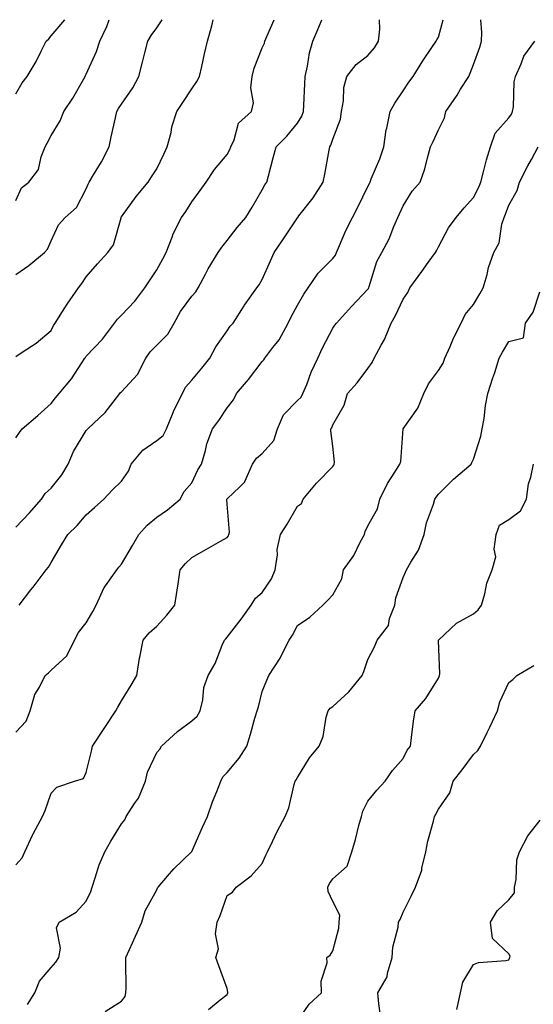
# Model space of a CAD drawing. Units: inches. Extents: x 1039763 to 1042403, y 7205498 to 7208138.
# Drawn here: x 1041519 to 1041665, y 7207859 to 7208138 of the extents above; entities that cross this region are included whole.
import ezdxf

# ---------------------------------------------------------------- set-up
doc = ezdxf.new("R2010")
doc.units = ezdxf.units.IN
doc.header["$MEASUREMENT"] = 0
doc.layers.add('Contour_10397205', color=7, linetype='Continuous', true_color=0x188740)

msp = doc.modelspace()

# ---------------------------------------------------------------- linework, layer by layer
at = {"layer": 'Contour_10397205'}
for points in [[(1041518.05, 7207898.17, 3006), (1041519.81, 7207900.16, 3006), (1041520.55, 7207901.92, 3006), (1041522.78, 7207906.65, 3006), (1041522.95, 7207907.02, 3006), (1041525.63, 7207911.92, 3006), (1041526.33, 7207913.64, 3006), (1041528.05, 7207918.54, 3006), (1041529.69, 7207920.28, 3006), (1041534.71, 7207921.92, 3006), (1041537.29, 7207922.68, 3006), (1041538.05, 7207924.4, 3006), (1041539.55, 7207930.42, 3006), (1041539.83, 7207931.92, 3006), (1041543.11, 7207936.86, 3006), (1041543.3, 7207937.17, 3006), (1041546.41, 7207941.92, 3006), (1041547, 7207942.97, 3006), (1041548.05, 7207944.73, 3006), (1041550.82, 7207949.15, 3006), (1041552.41, 7207951.92, 3006), (1041553.15, 7207956.82, 3006), (1041553.23, 7207957.1, 3006), (1041554.16, 7207961.92, 3006), (1041555.94, 7207964.03, 3006), (1041558.05, 7207965.88, 3006), (1041560.88, 7207969.09, 3006), (1041563.17, 7207971.92, 3006), (1041563.83, 7207976.14, 3006), (1041564.1, 7207977.97, 3006), (1041564.73, 7207981.92, 3006), (1041566.27, 7207983.7, 3006), (1041568.05, 7207985.4, 3006), (1041572.15, 7207987.82, 3006), (1041576.17, 7207990.05, 3006), (1041578.05, 7207991.1, 3006), (1041578.44, 7207991.53, 3006), (1041578.56, 7207991.92, 3006), (1041578.73, 7207992.6, 3006), (1041578.05, 7208000.53, 3006), (1041577.95, 7208001.82, 3006), (1041577.97, 7208001.92, 3006), (1041578.01, 7208001.96, 3006), (1041578.05, 7208002.04, 3006), (1041581.62, 7208005.49, 3006), (1041583.09, 7208006.88, 3006), (1041583.11, 7208006.98, 3006), (1041585.24, 7208011.92, 3006), (1041586.35, 7208013.62, 3006), (1041588.05, 7208014.95, 3006), (1041591.33, 7208018.64, 3006), (1041592.39, 7208021.92, 3006), (1041594.05, 7208025.92, 3006), (1041598.05, 7208029.95, 3006), (1041599.07, 7208030.9, 3006), (1041599.57, 7208031.92, 3006), (1041600.65, 7208034.52, 3006), (1041601.96, 7208038.01, 3006), (1041603.81, 7208041.92, 3006), (1041605.1, 7208044.87, 3006), (1041608.05, 7208050.44, 3006), (1041608.67, 7208051.3, 3006), (1041609.14, 7208051.92, 3006), (1041613.36, 7208056.61, 3006), (1041618.05, 7208061.53, 3006), (1041618.21, 7208061.76, 3006), (1041618.26, 7208061.92, 3006), (1041618.42, 7208062.29, 3006), (1041620.55, 7208069.42, 3006), (1041621.98, 7208071.92, 3006), (1041624.12, 7208075.85, 3006), (1041625.43, 7208079.3, 3006), (1041626.59, 7208081.92, 3006), (1041627.05, 7208082.92, 3006), (1041628.05, 7208085.22, 3006), (1041630.65, 7208089.32, 3006), (1041632.84, 7208091.92, 3006), (1041634.26, 7208095.71, 3006), (1041634.94, 7208098.81, 3006), (1041635.86, 7208101.92, 3006), (1041636.57, 7208103.4, 3006), (1041638.05, 7208106.78, 3006), (1041639.77, 7208110.2, 3006), (1041640.2, 7208111.92, 3006), (1041643.38, 7208116.59, 3006), (1041644.38, 7208118.25, 3006), (1041646.68, 7208121.92, 3006), (1041647.11, 7208122.86, 3006), (1041648.05, 7208125.24, 3006), (1041649.81, 7208130.16, 3006), (1041650.28, 7208131.92, 3006), (1041650.45, 7208134.32, 3006), (1041650.16, 7208138, 3006)], [(1041518.05, 7207935.81, 3007), (1041521, 7207938.97, 3007), (1041522.13, 7207941.92, 3007), (1041523.44, 7207946.53, 3007), (1041524.77, 7207948.64, 3007), (1041526.39, 7207951.92, 3007), (1041527.27, 7207952.7, 3007), (1041528.05, 7207953.42, 3007), (1041532.48, 7207957.49, 3007), (1041534.65, 7207961.92, 3007), (1041535.88, 7207964.09, 3007), (1041538.05, 7207966.84, 3007), (1041539.92, 7207970.05, 3007), (1041540.84, 7207971.92, 3007), (1041543.11, 7207976.86, 3007), (1041543.46, 7207977.33, 3007), (1041546.68, 7207981.92, 3007), (1041547.31, 7207982.66, 3007), (1041548.05, 7207983.48, 3007), (1041551.17, 7207988.8, 3007), (1041552.97, 7207991.92, 3007), (1041555.34, 7207994.63, 3007), (1041558.05, 7207996.86, 3007), (1041561.08, 7207998.89, 3007), (1041564.73, 7208001.92, 3007), (1041565.82, 7208004.15, 3007), (1041568.05, 7208006.63, 3007), (1041569.73, 7208010.24, 3007), (1041570.76, 7208011.92, 3007), (1041571.88, 7208015.75, 3007), (1041572.29, 7208017.68, 3007), (1041573.87, 7208021.92, 3007), (1041575.73, 7208024.24, 3007), (1041578.05, 7208027.92, 3007), (1041579.87, 7208030.1, 3007), (1041580.67, 7208031.92, 3007), (1041584.1, 7208035.87, 3007), (1041588.05, 7208041, 3007), (1041588.5, 7208041.47, 3007), (1041588.81, 7208041.92, 3007), (1041591.08, 7208044.95, 3007), (1041592.82, 7208047.15, 3007), (1041595.41, 7208051.92, 3007), (1041596.27, 7208053.7, 3007), (1041598.05, 7208057.04, 3007), (1041599.85, 7208060.12, 3007), (1041601.06, 7208061.92, 3007), (1041603.87, 7208066.1, 3007), (1041608.05, 7208070.24, 3007), (1041608.79, 7208071.18, 3007), (1041609.14, 7208071.92, 3007), (1041610.02, 7208073.89, 3007), (1041611.8, 7208078.17, 3007), (1041613.66, 7208081.92, 3007), (1041615.14, 7208084.83, 3007), (1041618.05, 7208090.67, 3007), (1041618.46, 7208091.51, 3007), (1041618.64, 7208091.92, 3007), (1041619.01, 7208092.88, 3007), (1041621.45, 7208098.52, 3007), (1041622.56, 7208101.92, 3007), (1041623.21, 7208106.76, 3007), (1041623.4, 7208107.27, 3007), (1041624.36, 7208111.92, 3007), (1041625.65, 7208114.32, 3007), (1041628.05, 7208117.86, 3007), (1041629.65, 7208120.32, 3007), (1041630.92, 7208121.92, 3007), (1041633.64, 7208126.33, 3007), (1041636.23, 7208130.1, 3007), (1041637.44, 7208131.92, 3007), (1041637.64, 7208132.33, 3007), (1041638.05, 7208133.05, 3007), (1041639.45, 7208138, 3007)], [(1041518.05, 7208065.69, 3012), (1041521.74, 7208068.23, 3012), (1041526.19, 7208071.92, 3012), (1041527.07, 7208072.9, 3012), (1041528.05, 7208075.28, 3012), (1041530.14, 7208079.83, 3012), (1041532.01, 7208081.92, 3012), (1041535.24, 7208084.73, 3012), (1041538.05, 7208090.05, 3012), (1041538.62, 7208091.35, 3012), (1041538.91, 7208091.92, 3012), (1041540.1, 7208093.97, 3012), (1041542.33, 7208097.64, 3012), (1041544.57, 7208101.92, 3012), (1041545.16, 7208104.81, 3012), (1041546.33, 7208110.2, 3012), (1041546.68, 7208111.92, 3012), (1041547.17, 7208112.8, 3012), (1041548.05, 7208114.07, 3012), (1041551.27, 7208118.7, 3012), (1041552.99, 7208121.92, 3012), (1041553.99, 7208125.98, 3012), (1041554.71, 7208128.58, 3012), (1041555.57, 7208131.92, 3012), (1041556.43, 7208133.54, 3012), (1041558.05, 7208135.65, 3012), (1041559.57, 7208138, 3012)], [(1041518.05, 7208019.32, 3010), (1041519.12, 7208020.85, 3010), (1041519.81, 7208021.92, 3010), (1041524.26, 7208025.71, 3010), (1041528.05, 7208029.09, 3010), (1041529.3, 7208030.67, 3010), (1041530.32, 7208031.92, 3010), (1041533.85, 7208036.12, 3010), (1041536.78, 7208040.65, 3010), (1041537.64, 7208041.92, 3010), (1041537.8, 7208042.17, 3010), (1041538.05, 7208042.55, 3010), (1041542.66, 7208047.31, 3010), (1041546.08, 7208051.92, 3010), (1041546.94, 7208053.03, 3010), (1041548.05, 7208054.19, 3010), (1041551.82, 7208058.15, 3010), (1041554.63, 7208061.92, 3010), (1041556.04, 7208063.93, 3010), (1041558.05, 7208067.06, 3010), (1041559.83, 7208070.14, 3010), (1041560.73, 7208071.92, 3010), (1041562.46, 7208076.33, 3010), (1041562.76, 7208077.21, 3010), (1041565.08, 7208081.92, 3010), (1041566.35, 7208083.62, 3010), (1041568.05, 7208086.33, 3010), (1041570.39, 7208089.58, 3010), (1041572.09, 7208091.92, 3010), (1041574.5, 7208095.47, 3010), (1041578.05, 7208099.73, 3010), (1041578.83, 7208101.14, 3010), (1041579.09, 7208101.92, 3010), (1041580.02, 7208103.89, 3010), (1041581.29, 7208108.68, 3010), (1041584.98, 7208111.92, 3010), (1041585.59, 7208114.38, 3010), (1041584.75, 7208118.62, 3010), (1041585.14, 7208121.92, 3010), (1041585.76, 7208124.21, 3010), (1041588.05, 7208130.01, 3010), (1041588.64, 7208131.33, 3010), (1041588.79, 7208131.92, 3010), (1041589.36, 7208133.23, 3010), (1041591.39, 7208138, 3010)], [(1041518.05, 7207993.97, 3009), (1041521.9, 7207998.07, 3009), (1041525.28, 7208001.92, 3009), (1041526.39, 7208003.58, 3009), (1041528.05, 7208005.1, 3009), (1041531.12, 7208008.85, 3009), (1041532.91, 7208011.92, 3009), (1041534.44, 7208015.53, 3009), (1041538.05, 7208021.47, 3009), (1041538.28, 7208021.69, 3009), (1041538.52, 7208021.92, 3009), (1041543.42, 7208026.55, 3009), (1041545.65, 7208029.52, 3009), (1041547.54, 7208031.92, 3009), (1041547.78, 7208032.19, 3009), (1041548.05, 7208032.43, 3009), (1041552.6, 7208037.37, 3009), (1041554.92, 7208041.92, 3009), (1041556.17, 7208043.8, 3009), (1041558.05, 7208045.61, 3009), (1041561.23, 7208048.74, 3009), (1041562.97, 7208051.92, 3009), (1041564.81, 7208055.16, 3009), (1041568.05, 7208059.56, 3009), (1041569.16, 7208060.81, 3009), (1041569.83, 7208061.92, 3009), (1041571.92, 7208065.79, 3009), (1041572.68, 7208067.29, 3009), (1041575.55, 7208071.92, 3009), (1041576.55, 7208073.42, 3009), (1041578.05, 7208075.32, 3009), (1041580.94, 7208079.03, 3009), (1041583.38, 7208081.92, 3009), (1041585.18, 7208084.79, 3009), (1041588.05, 7208089.73, 3009), (1041588.79, 7208091.18, 3009), (1041589.34, 7208091.92, 3009), (1041589.81, 7208093.68, 3009), (1041591.14, 7208098.83, 3009), (1041591.94, 7208101.92, 3009), (1041595.04, 7208104.93, 3009), (1041598.05, 7208108.68, 3009), (1041599.3, 7208110.67, 3009), (1041599.79, 7208111.92, 3009), (1041599.85, 7208113.72, 3009), (1041600.16, 7208119.81, 3009), (1041600.24, 7208121.92, 3009), (1041600.9, 7208124.77, 3009), (1041601.41, 7208128.56, 3009), (1041602.44, 7208131.92, 3009), (1041604.1, 7208135.87, 3009), (1041604.96, 7208138, 3009)], [(1041518.05, 7208042.41, 3011), (1041519.59, 7208043.46, 3011), (1041523.79, 7208046.18, 3011), (1041528.05, 7208049.81, 3011), (1041528.73, 7208051.24, 3011), (1041529.22, 7208051.92, 3011), (1041531.31, 7208055.18, 3011), (1041532.66, 7208057.31, 3011), (1041535.84, 7208061.92, 3011), (1041536.82, 7208063.15, 3011), (1041538.05, 7208065.01, 3011), (1041541.23, 7208068.74, 3011), (1041544.2, 7208071.92, 3011), (1041545.82, 7208074.15, 3011), (1041547.91, 7208081.78, 3011), (1041547.97, 7208081.92, 3011), (1041547.99, 7208081.98, 3011), (1041548.05, 7208082.06, 3011), (1041552.17, 7208087.8, 3011), (1041555.67, 7208091.92, 3011), (1041556.6, 7208093.37, 3011), (1041558.05, 7208095.73, 3011), (1041560.08, 7208099.89, 3011), (1041561.06, 7208101.92, 3011), (1041562.11, 7208105.98, 3011), (1041562.39, 7208107.58, 3011), (1041563.77, 7208111.92, 3011), (1041565.43, 7208114.54, 3011), (1041568.05, 7208118.35, 3011), (1041569.46, 7208120.51, 3011), (1041570.22, 7208121.92, 3011), (1041570.86, 7208124.73, 3011), (1041571.62, 7208128.35, 3011), (1041572.46, 7208131.92, 3011), (1041573.67, 7208136.3, 3011), (1041574.09, 7208137.96, 3011), (1041574.1, 7208138, 3011)], [(1041518.05, 7208086.67, 3013), (1041519.63, 7208090.34, 3013), (1041521.68, 7208091.92, 3013), (1041524.44, 7208095.53, 3013), (1041525.26, 7208099.13, 3013), (1041526.39, 7208101.92, 3013), (1041526.96, 7208103.01, 3013), (1041528.05, 7208105.14, 3013), (1041530.67, 7208109.3, 3013), (1041531.7, 7208111.92, 3013), (1041534.26, 7208115.71, 3013), (1041537.33, 7208121.2, 3013), (1041537.76, 7208121.92, 3013), (1041537.84, 7208122.13, 3013), (1041538.05, 7208122.56, 3013), (1041540.96, 7208129.01, 3013), (1041541.88, 7208131.92, 3013), (1041543.87, 7208136.1, 3013), (1041544.51, 7208138, 3013)], [(1041518.05, 7208116.98, 3014), (1041519.87, 7208120.1, 3014), (1041521.25, 7208121.92, 3014), (1041523.85, 7208126.12, 3014), (1041525.24, 7208129.11, 3014), (1041526.66, 7208131.92, 3014), (1041527.37, 7208132.6, 3014), (1041528.05, 7208133.4, 3014), (1041531.91, 7208138, 3014)], [(1041518.97, 7207971.92, 3008), (1041522.33, 7207976.2, 3008), (1041522.97, 7207977, 3008), (1041526.68, 7207981.92, 3008), (1041527.31, 7207982.66, 3008), (1041528.05, 7207983.99, 3008), (1041530.96, 7207989.01, 3008), (1041532.84, 7207991.92, 3008), (1041535.47, 7207994.5, 3008), (1041538.05, 7207997.51, 3008), (1041540.41, 7207999.56, 3008), (1041543.03, 7208001.92, 3008), (1041545.43, 7208004.54, 3008), (1041548.05, 7208007.08, 3008), (1041550.04, 7208009.93, 3008), (1041550.78, 7208011.92, 3008), (1041554.07, 7208015.9, 3008), (1041558.05, 7208018.6, 3008), (1041559.92, 7208020.05, 3008), (1041560.84, 7208021.92, 3008), (1041562.72, 7208026.59, 3008), (1041562.87, 7208027.1, 3008), (1041565.35, 7208031.92, 3008), (1041566.27, 7208033.7, 3008), (1041568.05, 7208035.69, 3008), (1041570.86, 7208039.11, 3008), (1041573.15, 7208041.92, 3008), (1041574.81, 7208045.16, 3008), (1041578.05, 7208049.75, 3008), (1041578.95, 7208051.02, 3008), (1041579.75, 7208051.92, 3008), (1041582.91, 7208056.78, 3008), (1041583.01, 7208056.96, 3008), (1041586.53, 7208061.92, 3008), (1041587.19, 7208062.78, 3008), (1041588.05, 7208064.26, 3008), (1041590.35, 7208069.62, 3008), (1041591.39, 7208071.92, 3008), (1041594.1, 7208075.87, 3008), (1041598.05, 7208081.8, 3008), (1041598.11, 7208081.86, 3008), (1041598.15, 7208081.92, 3008), (1041598.46, 7208082.33, 3008), (1041602.48, 7208087.49, 3008), (1041605.35, 7208091.92, 3008), (1041605.8, 7208094.17, 3008), (1041607.07, 7208100.94, 3008), (1041607.27, 7208101.92, 3008), (1041607.54, 7208102.43, 3008), (1041608.05, 7208104.09, 3008), (1041610.24, 7208109.73, 3008), (1041610.53, 7208111.92, 3008), (1041611.08, 7208114.95, 3008), (1041611.19, 7208118.78, 3008), (1041612.01, 7208121.92, 3008), (1041614.73, 7208125.24, 3008), (1041618.05, 7208127.88, 3008), (1041619.96, 7208130.01, 3008), (1041621.08, 7208131.92, 3008), (1041621.45, 7208135.32, 3008), (1041621.34, 7208138, 3008)], [(1041521.35, 7207858.62, 3005), (1041523.4, 7207861.92, 3005), (1041524.77, 7207865.2, 3005), (1041528.05, 7207869.07, 3005), (1041529.36, 7207870.61, 3005), (1041530.28, 7207871.92, 3005), (1041530.73, 7207874.6, 3005), (1041529.63, 7207880.34, 3005), (1041530.3, 7207881.92, 3005), (1041535.16, 7207884.81, 3005), (1041538.05, 7207887.92, 3005), (1041539.34, 7207890.63, 3005), (1041539.71, 7207891.92, 3005), (1041540.61, 7207894.48, 3005), (1041541.74, 7207898.23, 3005), (1041543.28, 7207901.92, 3005), (1041545.04, 7207904.93, 3005), (1041548.05, 7207909.85, 3005), (1041548.99, 7207910.98, 3005), (1041549.4, 7207911.92, 3005), (1041551.72, 7207915.59, 3005), (1041552.84, 7207917.13, 3005), (1041554.83, 7207921.92, 3005), (1041555.43, 7207924.54, 3005), (1041558.05, 7207930.1, 3005), (1041558.97, 7207931, 3005), (1041559.44, 7207931.92, 3005), (1041563.97, 7207936, 3005), (1041568.05, 7207939.09, 3005), (1041569.55, 7207940.42, 3005), (1041570.43, 7207941.92, 3005), (1041571.17, 7207945.05, 3005), (1041571.43, 7207948.54, 3005), (1041572.64, 7207951.92, 3005), (1041574.61, 7207955.36, 3005), (1041576.66, 7207960.53, 3005), (1041577.31, 7207961.92, 3005), (1041577.64, 7207962.33, 3005), (1041578.05, 7207962.76, 3005), (1041582.07, 7207967.9, 3005), (1041584.92, 7207971.92, 3005), (1041586.1, 7207973.87, 3005), (1041588.05, 7207975.46, 3005), (1041590.61, 7207979.36, 3005), (1041591.7, 7207981.92, 3005), (1041592.33, 7207986.2, 3005), (1041592.27, 7207987.7, 3005), (1041593.21, 7207991.92, 3005), (1041595.12, 7207994.85, 3005), (1041598.05, 7208000.01, 3005), (1041599.2, 7208000.77, 3005), (1041599.67, 7208001.92, 3005), (1041603.46, 7208006.51, 3005), (1041608.05, 7208011.24, 3005), (1041608.34, 7208011.63, 3005), (1041608.5, 7208011.92, 3005), (1041608.58, 7208012.45, 3005), (1041608.05, 7208017.02, 3005), (1041607.5, 7208021.37, 3005), (1041607.48, 7208021.92, 3005), (1041607.78, 7208022.19, 3005), (1041608.05, 7208023.05, 3005), (1041611.31, 7208028.66, 3005), (1041612.23, 7208031.92, 3005), (1041614.98, 7208034.99, 3005), (1041618.05, 7208039.05, 3005), (1041619.28, 7208040.69, 3005), (1041619.85, 7208041.92, 3005), (1041621.82, 7208045.69, 3005), (1041622.72, 7208047.25, 3005), (1041624.65, 7208051.92, 3005), (1041625.9, 7208054.07, 3005), (1041628.05, 7208058.7, 3005), (1041629.42, 7208060.55, 3005), (1041629.94, 7208061.92, 3005), (1041633.38, 7208066.59, 3005), (1041635.2, 7208069.07, 3005), (1041637.27, 7208071.92, 3005), (1041637.52, 7208072.45, 3005), (1041638.05, 7208073.52, 3005), (1041640.98, 7208078.99, 3005), (1041643.07, 7208081.92, 3005), (1041645.39, 7208084.58, 3005), (1041648.05, 7208087.56, 3005), (1041649.53, 7208090.44, 3005), (1041650.14, 7208091.92, 3005), (1041650.92, 7208094.79, 3005), (1041651.72, 7208098.25, 3005), (1041652.87, 7208101.92, 3005), (1041654.2, 7208105.77, 3005), (1041658.05, 7208110.14, 3005), (1041658.79, 7208111.18, 3005), (1041659.14, 7208111.92, 3005), (1041659.36, 7208113.23, 3005), (1041659.63, 7208120.34, 3005), (1041659.98, 7208121.92, 3005), (1041661.6, 7208125.47, 3005), (1041662.33, 7208127.64, 3005), (1041665.43, 7208131.92, 3005)], [(1041543.38, 7207856.59, 3004), (1041548.05, 7207859.52, 3004), (1041549.09, 7207860.88, 3004), (1041549.32, 7207861.92, 3004), (1041549.34, 7207863.21, 3004), (1041549.28, 7207870.69, 3004), (1041549.3, 7207871.92, 3004), (1041550.34, 7207874.21, 3004), (1041552.03, 7207877.94, 3004), (1041553.83, 7207881.92, 3004), (1041554.81, 7207885.16, 3004), (1041558.05, 7207891.16, 3004), (1041558.32, 7207891.65, 3004), (1041558.44, 7207891.92, 3004), (1041561.08, 7207894.95, 3004), (1041562.89, 7207897.08, 3004), (1041567.97, 7207901.92, 3004), (1041567.99, 7207901.98, 3004), (1041568.05, 7207902.04, 3004), (1041571.1, 7207908.87, 3004), (1041572.48, 7207911.92, 3004), (1041573.91, 7207916.06, 3004), (1041575.14, 7207919.01, 3004), (1041576.25, 7207921.92, 3004), (1041576.82, 7207923.15, 3004), (1041578.05, 7207924.38, 3004), (1041581.47, 7207928.5, 3004), (1041583.64, 7207931.92, 3004), (1041584.65, 7207935.32, 3004), (1041585.96, 7207939.83, 3004), (1041586.57, 7207941.92, 3004), (1041586.92, 7207943.05, 3004), (1041588.05, 7207947.41, 3004), (1041589.32, 7207950.65, 3004), (1041589.87, 7207951.92, 3004), (1041593.13, 7207956.84, 3004), (1041593.26, 7207957.13, 3004), (1041595.71, 7207961.92, 3004), (1041596.59, 7207963.38, 3004), (1041598.05, 7207966.14, 3004), (1041601.53, 7207968.44, 3004), (1041605.24, 7207971.92, 3004), (1041606.62, 7207973.35, 3004), (1041608.05, 7207974.85, 3004), (1041610.59, 7207979.38, 3004), (1041611.14, 7207981.92, 3004), (1041614.03, 7207985.94, 3004), (1041615.88, 7207989.75, 3004), (1041617.07, 7207991.92, 3004), (1041617.23, 7207992.74, 3004), (1041618.05, 7207994.42, 3004), (1041620.73, 7207999.24, 3004), (1041621.47, 7208001.92, 3004), (1041623.6, 7208006.37, 3004), (1041625.73, 7208009.6, 3004), (1041627.15, 7208011.92, 3004), (1041627.35, 7208012.62, 3004), (1041628.03, 7208021.9, 3004), (1041628.03, 7208021.92, 3004), (1041628.03, 7208021.94, 3004), (1041628.05, 7208021.96, 3004), (1041632.21, 7208027.76, 3004), (1041633.89, 7208031.92, 3004), (1041635.26, 7208034.71, 3004), (1041638.05, 7208038.42, 3004), (1041639.38, 7208040.59, 3004), (1041639.94, 7208041.92, 3004), (1041641.39, 7208045.26, 3004), (1041642.31, 7208047.66, 3004), (1041644.55, 7208051.92, 3004), (1041645.63, 7208054.34, 3004), (1041648.05, 7208057.15, 3004), (1041649.79, 7208060.18, 3004), (1041650.78, 7208061.92, 3004), (1041651.88, 7208065.75, 3004), (1041652.27, 7208067.7, 3004), (1041653.79, 7208071.92, 3004), (1041655.32, 7208074.65, 3004), (1041656.12, 7208079.99, 3004), (1041656.76, 7208081.92, 3004), (1041657.17, 7208082.8, 3004), (1041658.05, 7208085.36, 3004), (1041660.43, 7208089.54, 3004), (1041661.14, 7208091.92, 3004), (1041663.48, 7208096.49, 3004), (1041664.5, 7208098.37, 3004), (1041666.39, 7208101.92, 3004)], [(1041572.76, 7207857.21, 3003), (1041576.08, 7207859.95, 3003), (1041578.05, 7207861.45, 3003), (1041578.21, 7207861.92, 3003), (1041578.23, 7207862.1, 3003), (1041578.05, 7207863.13, 3003), (1041575.73, 7207869.6, 3003), (1041574.87, 7207871.92, 3003), (1041575.59, 7207874.38, 3003), (1041574.77, 7207878.64, 3003), (1041575.2, 7207881.92, 3003), (1041576.12, 7207883.85, 3003), (1041578.05, 7207889.52, 3003), (1041579.55, 7207890.42, 3003), (1041580.59, 7207891.92, 3003), (1041584.91, 7207895.06, 3003), (1041588.05, 7207898.6, 3003), (1041589.05, 7207900.92, 3003), (1041589.53, 7207901.92, 3003), (1041590.94, 7207904.81, 3003), (1041592.27, 7207907.7, 3003), (1041594.51, 7207911.92, 3003), (1041595.57, 7207914.4, 3003), (1041597.09, 7207920.96, 3003), (1041597.41, 7207921.92, 3003), (1041597.68, 7207922.29, 3003), (1041598.05, 7207923.01, 3003), (1041601.43, 7207928.54, 3003), (1041604.2, 7207931.92, 3003), (1041605.35, 7207934.62, 3003), (1041606.21, 7207940.08, 3003), (1041606.76, 7207941.92, 3003), (1041607.31, 7207942.66, 3003), (1041608.05, 7207943.17, 3003), (1041612.64, 7207947.33, 3003), (1041616.37, 7207951.92, 3003), (1041616.88, 7207953.09, 3003), (1041618.05, 7207956.51, 3003), (1041619.91, 7207960.06, 3003), (1041620.67, 7207961.92, 3003), (1041623.87, 7207966.1, 3003), (1041624.22, 7207968.09, 3003), (1041625.69, 7207971.92, 3003), (1041626, 7207973.97, 3003), (1041628.05, 7207979.73, 3003), (1041628.71, 7207981.26, 3003), (1041628.99, 7207981.92, 3003), (1041630.2, 7207984.07, 3003), (1041632.46, 7207987.51, 3003), (1041634.07, 7207991.92, 3003), (1041634.71, 7207995.26, 3003), (1041636.66, 7208000.53, 3003), (1041637.03, 7208001.92, 3003), (1041637.42, 7208002.55, 3003), (1041638.05, 7208003.35, 3003), (1041642.35, 7208007.62, 3003), (1041647.33, 7208011.92, 3003), (1041647.58, 7208012.39, 3003), (1041648.05, 7208013.35, 3003), (1041650.1, 7208019.87, 3003), (1041650.47, 7208021.92, 3003), (1041651.02, 7208024.89, 3003), (1041651.43, 7208028.54, 3003), (1041652.15, 7208031.92, 3003), (1041653.56, 7208036.41, 3003), (1041654.05, 7208037.92, 3003), (1041655.32, 7208041.92, 3003), (1041656.29, 7208043.68, 3003), (1041658.05, 7208046.74, 3003), (1041662.21, 7208047.76, 3003), (1041662.85, 7208051.92, 3003), (1041664.94, 7208055.03, 3003), (1041666.92, 7208060.79, 3003)], [(1041598.05, 7207853.89, 3002), (1041601.31, 7207858.66, 3002), (1041604.87, 7207861.92, 3002), (1041604.73, 7207865.24, 3002), (1041606.49, 7207870.36, 3002), (1041606.33, 7207871.92, 3002), (1041607.35, 7207872.62, 3002), (1041608.05, 7207873.78, 3002), (1041609.77, 7207880.2, 3002), (1041609.85, 7207881.92, 3002), (1041610.06, 7207883.93, 3002), (1041608.05, 7207887.78, 3002), (1041606.8, 7207890.67, 3002), (1041606.66, 7207891.92, 3002), (1041607.09, 7207892.88, 3002), (1041608.05, 7207894.21, 3002), (1041612.17, 7207897.8, 3002), (1041613.44, 7207901.92, 3002), (1041614.55, 7207905.42, 3002), (1041615.47, 7207909.34, 3002), (1041616.19, 7207911.92, 3002), (1041616.57, 7207913.4, 3002), (1041618.05, 7207916.24, 3002), (1041620.55, 7207919.42, 3002), (1041622.95, 7207921.92, 3002), (1041625.02, 7207924.95, 3002), (1041628.05, 7207928.4, 3002), (1041629.2, 7207930.77, 3002), (1041630.14, 7207931.92, 3002), (1041630.45, 7207934.32, 3002), (1041631.02, 7207938.95, 3002), (1041631.43, 7207941.92, 3002), (1041634.53, 7207945.44, 3002), (1041638.05, 7207951.18, 3002), (1041638.32, 7207951.65, 3002), (1041638.42, 7207951.92, 3002), (1041638.5, 7207952.37, 3002), (1041638.11, 7207961.86, 3002), (1041638.13, 7207961.92, 3002), (1041643.19, 7207966.78, 3002), (1041648.05, 7207969.46, 3002), (1041649.38, 7207970.59, 3002), (1041650.32, 7207971.92, 3002), (1041651.27, 7207975.14, 3002), (1041651.86, 7207978.11, 3002), (1041653.34, 7207981.92, 3002), (1041654.34, 7207985.63, 3002), (1041653.93, 7207987.8, 3002), (1041654.46, 7207991.92, 3002), (1041655.41, 7207994.56, 3002), (1041658.05, 7207996.2, 3002), (1041661.35, 7207998.62, 3002), (1041663.09, 7208001.92, 3002), (1041663.64, 7208006.33, 3002), (1041664.34, 7208008.21, 3002), (1041665.08, 7208011.92, 3002)], [(1041621.6, 7207855.47, 3001), (1041621.16, 7207858.81, 3001), (1041620.9, 7207861.92, 3001), (1041623.5, 7207866.47, 3001), (1041623.58, 7207867.45, 3001), (1041624.92, 7207871.92, 3001), (1041625.08, 7207874.89, 3001), (1041626.64, 7207880.51, 3001), (1041626.76, 7207881.92, 3001), (1041627.23, 7207882.74, 3001), (1041628.05, 7207884.77, 3001), (1041630.43, 7207889.54, 3001), (1041631.6, 7207891.92, 3001), (1041633.32, 7207896.65, 3001), (1041633.38, 7207897.25, 3001), (1041634.53, 7207901.92, 3001), (1041635.08, 7207904.89, 3001), (1041636.7, 7207910.57, 3001), (1041637, 7207911.92, 3001), (1041637.37, 7207912.6, 3001), (1041638.05, 7207913.99, 3001), (1041641.35, 7207918.62, 3001), (1041642.25, 7207921.92, 3001), (1041644.83, 7207925.14, 3001), (1041648.05, 7207929.52, 3001), (1041649.3, 7207930.67, 3001), (1041650.06, 7207931.92, 3001), (1041651.92, 7207935.79, 3001), (1041652.66, 7207937.31, 3001), (1041654.81, 7207941.92, 3001), (1041655.55, 7207944.42, 3001), (1041658.05, 7207949.93, 3001), (1041659.2, 7207950.77, 3001), (1041660.34, 7207951.92, 3001), (1041665.2, 7207954.77, 3001)], [(1041643.26, 7207857.13, 3000), (1041644.3, 7207861.92, 3000), (1041645.04, 7207864.93, 3000), (1041648.05, 7207869.91, 3000), (1041649.5, 7207870.47, 3000), (1041657.21, 7207871.08, 3000), (1041658.05, 7207871.3, 3000), (1041658.28, 7207871.69, 3000), (1041658.36, 7207871.92, 3000), (1041658.42, 7207872.29, 3000), (1041658.05, 7207872.99, 3000), (1041653.4, 7207877.27, 3000), (1041652.91, 7207881.92, 3000), (1041654.79, 7207885.18, 3000), (1041658.05, 7207888.31, 3000), (1041659.71, 7207890.26, 3000), (1041659.71, 7207891.92, 3000), (1041660.14, 7207894.01, 3000), (1041660.34, 7207899.63, 3000), (1041661.06, 7207901.92, 3000), (1041663.5, 7207906.47, 3000), (1041667.01, 7207910.88, 3000)]]:
    msp.add_polyline3d(points, dxfattribs=at)

doc.saveas('drawing.dxf')
